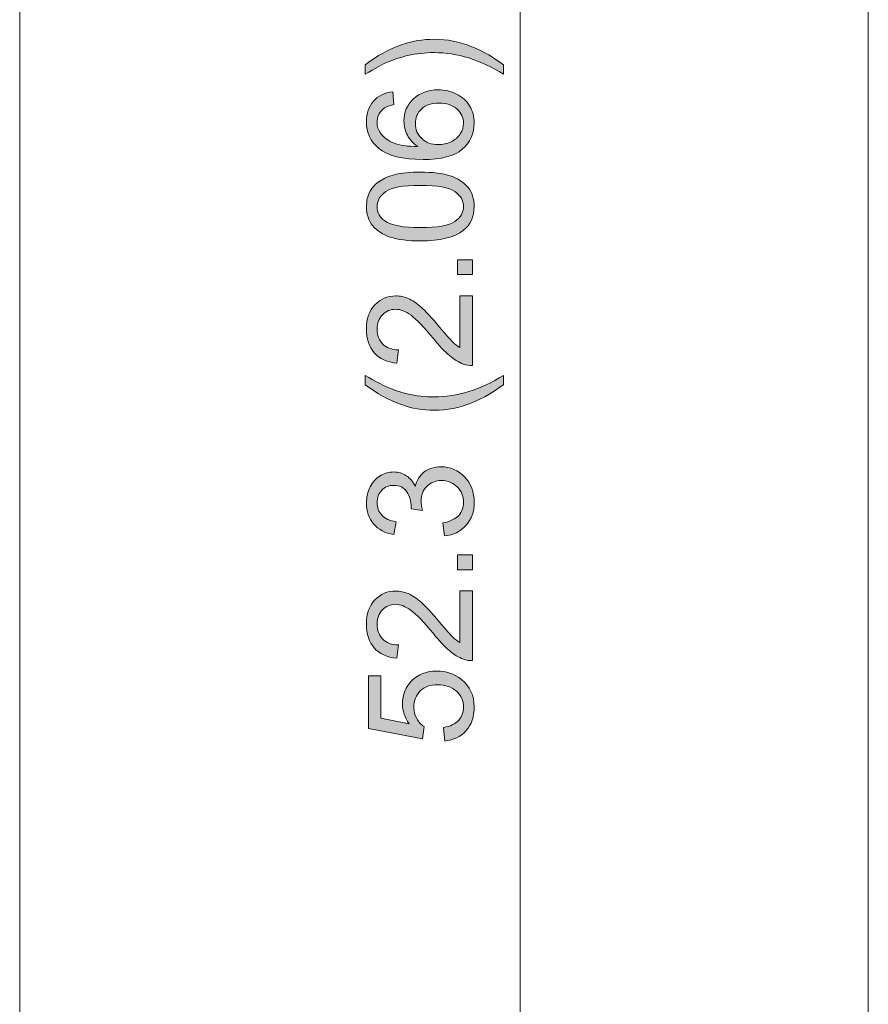
# Model space of a CAD drawing. Units: millimetres. Extents: x -2155 to -1382, y -454 to 66.
# Drawn here: x -1720 to -1696, y -167 to -139 of the extents above; entities that cross this region are included whole.
import ezdxf

# ---------------------------------------------------------------- set-up
doc = ezdxf.new("R2010")
doc.units = ezdxf.units.MM
doc.header["$MEASUREMENT"] = 0
doc.layers.add('dimensions', color=7, linetype='Continuous')

# ---------------------------------------------------------------- blocks, each defined once
blk = doc.blocks.new('block 187')
at = {"layer": 'dimensions', "true_color": 0xe60012}
h = blk.add_hatch(color=1, dxfattribs=at)
h.dxf.hatch_style = 2
edge = h.paths.add_edge_path()
edge.add_spline(control_points=[(-1706.55, -140.067), (-1706.55, -140.067), (-1706.55, -140.334), (-1706.55, -140.334), (-1707.211, -139.922), (-1707.873, -139.716), (-1708.536, -139.716), (-1708.795, -139.716), (-1709.052, -139.745), (-1709.307, -139.804), (-1709.514, -139.851), (-1709.712, -139.917), (-1709.902, -140.001), (-1710.026, -140.055), (-1710.233, -140.165), (-1710.522, -140.334), (-1710.522, -140.334), (-1710.522, -140.067), (-1710.522, -140.067), (-1710.177, -139.808), (-1709.829, -139.616), (-1709.481, -139.492), (-1709.18, -139.386), (-1708.866, -139.333), (-1708.538, -139.333), (-1708.166, -139.333), (-1707.806, -139.404), (-1707.459, -139.547), (-1707.112, -139.69), (-1706.809, -139.863), (-1706.55, -140.067)], knot_values=[0, 0, 0, 0, 1, 1, 1, 2, 2, 2, 3, 3, 3, 4, 4, 4, 5, 5, 5, 6, 6, 6, 7, 7, 7, 8, 8, 8, 9, 9, 9, 10, 10, 10, 10], degree=3, periodic=1)
h = blk.add_hatch(color=1, dxfattribs=at)
h.dxf.hatch_style = 2
edge = h.paths.add_edge_path()
edge.add_spline(control_points=[(-1709.729, -140.838), (-1709.729, -140.838), (-1709.7, -141.208), (-1709.7, -141.208), (-1709.846, -141.241), (-1709.952, -141.288), (-1710.018, -141.348), (-1710.124, -141.449), (-1710.177, -141.573), (-1710.177, -141.721), (-1710.177, -141.839), (-1710.144, -141.943), (-1710.078, -142.033), (-1709.993, -142.15), (-1709.868, -142.242), (-1709.704, -142.31), (-1709.54, -142.377), (-1709.306, -142.412), (-1709.003, -142.415), (-1709.14, -142.326), (-1709.241, -142.216), (-1709.307, -142.086), (-1709.373, -141.957), (-1709.406, -141.821), (-1709.406, -141.679), (-1709.406, -141.431), (-1709.315, -141.22), (-1709.132, -141.046), (-1708.95, -140.871), (-1708.714, -140.784), (-1708.424, -140.784), (-1708.234, -140.784), (-1708.057, -140.825), (-1707.894, -140.907), (-1707.731, -140.989), (-1707.606, -141.102), (-1707.519, -141.245), (-1707.432, -141.388), (-1707.389, -141.551), (-1707.389, -141.733), (-1707.389, -142.043), (-1707.503, -142.296), (-1707.731, -142.492), (-1707.959, -142.687), (-1708.335, -142.785), (-1708.858, -142.785), (-1709.444, -142.785), (-1709.87, -142.677), (-1710.136, -142.461), (-1710.367, -142.272), (-1710.483, -142.018), (-1710.483, -141.698), (-1710.483, -141.459), (-1710.416, -141.264), (-1710.283, -141.112), (-1710.149, -140.96), (-1709.964, -140.868), (-1709.729, -140.838)], knot_values=[0, 0, 0, 0, 1, 1, 1, 2, 2, 2, 3, 3, 3, 4, 4, 4, 5, 5, 5, 6, 6, 6, 7, 7, 7, 8, 8, 8, 9, 9, 9, 10, 10, 10, 11, 11, 11, 12, 12, 12, 13, 13, 13, 14, 14, 14, 15, 15, 15, 16, 16, 16, 17, 17, 17, 18, 18, 18, 19, 19, 19, 19], degree=3, periodic=1)
edge = h.paths.add_edge_path()
edge.add_spline(control_points=[(-1708.422, -142.357), (-1708.294, -142.357), (-1708.172, -142.33), (-1708.054, -142.276), (-1707.937, -142.221), (-1707.848, -142.145), (-1707.787, -142.047), (-1707.725, -141.949), (-1707.695, -141.847), (-1707.695, -141.739), (-1707.695, -141.582), (-1707.758, -141.447), (-1707.885, -141.334), (-1708.012, -141.221), (-1708.184, -141.165), (-1708.402, -141.165), (-1708.611, -141.165), (-1708.776, -141.22), (-1708.897, -141.332), (-1709.017, -141.444), (-1709.078, -141.584), (-1709.078, -141.754), (-1709.078, -141.922), (-1709.017, -142.064), (-1708.897, -142.182), (-1708.776, -142.299), (-1708.618, -142.357), (-1708.422, -142.357)], knot_values=[0, 0, 0, 0, 1, 1, 1, 2, 2, 2, 3, 3, 3, 4, 4, 4, 5, 5, 5, 6, 6, 6, 7, 7, 7, 8, 8, 8, 9, 9, 9, 9], degree=3, periodic=1)
h = blk.add_hatch(color=1, dxfattribs=at)
h.dxf.hatch_style = 2
edge = h.paths.add_edge_path()
edge.add_spline(control_points=[(-1708.935, -145.123), (-1709.293, -145.123), (-1709.582, -145.086), (-1709.8, -145.012), (-1710.018, -144.939), (-1710.187, -144.829), (-1710.305, -144.684), (-1710.424, -144.538), (-1710.483, -144.355), (-1710.483, -144.135), (-1710.483, -143.972), (-1710.45, -143.83), (-1710.385, -143.707), (-1710.32, -143.584), (-1710.225, -143.483), (-1710.102, -143.403), (-1709.978, -143.323), (-1709.828, -143.261), (-1709.651, -143.215), (-1709.474, -143.17), (-1709.235, -143.147), (-1708.935, -143.147), (-1708.579, -143.147), (-1708.292, -143.183), (-1708.074, -143.256), (-1707.856, -143.329), (-1707.687, -143.439), (-1707.568, -143.584), (-1707.448, -143.729), (-1707.389, -143.913), (-1707.389, -144.135), (-1707.389, -144.427), (-1707.494, -144.656), (-1707.703, -144.823), (-1707.955, -145.023), (-1708.366, -145.123), (-1708.935, -145.123)], knot_values=[0, 0, 0, 0, 1, 1, 1, 2, 2, 2, 3, 3, 3, 4, 4, 4, 5, 5, 5, 6, 6, 6, 7, 7, 7, 8, 8, 8, 9, 9, 9, 10, 10, 10, 11, 11, 11, 12, 12, 12, 12], degree=3, periodic=1)
edge = h.paths.add_edge_path()
edge.add_spline(control_points=[(-1708.935, -144.741), (-1708.437, -144.741), (-1708.106, -144.682), (-1707.942, -144.566), (-1707.777, -144.449), (-1707.695, -144.306), (-1707.695, -144.135), (-1707.695, -143.964), (-1707.777, -143.82), (-1707.943, -143.704), (-1708.108, -143.587), (-1708.439, -143.529), (-1708.935, -143.529), (-1709.434, -143.529), (-1709.765, -143.587), (-1709.929, -143.704), (-1710.093, -143.82), (-1710.175, -143.965), (-1710.175, -144.139), (-1710.175, -144.31), (-1710.103, -144.446), (-1709.958, -144.548), (-1709.774, -144.676), (-1709.432, -144.741), (-1708.935, -144.741)], knot_values=[0, 0, 0, 0, 1, 1, 1, 2, 2, 2, 3, 3, 3, 4, 4, 4, 5, 5, 5, 6, 6, 6, 7, 7, 7, 8, 8, 8, 8], degree=3, periodic=1)
h = blk.add_hatch(color=1, dxfattribs=at)
h.dxf.hatch_style = 2
h.paths.add_polyline_path([(-1707.44, -146.09), (-1707.864, -146.09), (-1707.864, -145.667), (-1707.44, -145.667)])
h = blk.add_hatch(color=1, dxfattribs=at)
h.dxf.hatch_style = 2
edge = h.paths.add_edge_path()
edge.add_spline(control_points=[(-1707.798, -146.698), (-1707.798, -146.698), (-1707.44, -146.698), (-1707.44, -146.698), (-1707.44, -146.698), (-1707.44, -148.701), (-1707.44, -148.701), (-1707.53, -148.704), (-1707.616, -148.689), (-1707.699, -148.658), (-1707.835, -148.607), (-1707.97, -148.525), (-1708.102, -148.413), (-1708.234, -148.3), (-1708.387, -148.138), (-1708.561, -147.926), (-1708.831, -147.597), (-1709.045, -147.374), (-1709.203, -147.258), (-1709.36, -147.142), (-1709.51, -147.085), (-1709.65, -147.085), (-1709.798, -147.085), (-1709.922, -147.137), (-1710.023, -147.243), (-1710.125, -147.348), (-1710.175, -147.486), (-1710.175, -147.655), (-1710.175, -147.834), (-1710.121, -147.978), (-1710.014, -148.085), (-1709.906, -148.193), (-1709.758, -148.247), (-1709.567, -148.248), (-1709.567, -148.248), (-1709.607, -148.631), (-1709.607, -148.631), (-1709.892, -148.605), (-1710.109, -148.506), (-1710.259, -148.335), (-1710.408, -148.164), (-1710.483, -147.935), (-1710.483, -147.647), (-1710.483, -147.356), (-1710.403, -147.126), (-1710.241, -146.956), (-1710.08, -146.787), (-1709.88, -146.702), (-1709.642, -146.702), (-1709.521, -146.702), (-1709.401, -146.727), (-1709.284, -146.777), (-1709.167, -146.826), (-1709.044, -146.909), (-1708.914, -147.024), (-1708.785, -147.139), (-1708.607, -147.33), (-1708.381, -147.597), (-1708.194, -147.82), (-1708.066, -147.964), (-1708, -148.027), (-1707.933, -148.091), (-1707.866, -148.143), (-1707.798, -148.184), (-1707.798, -148.184), (-1707.798, -146.698), (-1707.798, -146.698)], knot_values=[0, 0, 0, 0, 1, 1, 1, 2, 2, 2, 3, 3, 3, 4, 4, 4, 5, 5, 5, 6, 6, 6, 7, 7, 7, 8, 8, 8, 9, 9, 9, 10, 10, 10, 11, 11, 11, 12, 12, 12, 13, 13, 13, 14, 14, 14, 15, 15, 15, 16, 16, 16, 17, 17, 17, 18, 18, 18, 19, 19, 19, 20, 20, 20, 21, 21, 21, 22, 22, 22, 22], degree=3, periodic=1)
h = blk.add_hatch(color=1, dxfattribs=at)
h.dxf.hatch_style = 2
edge = h.paths.add_edge_path()
edge.add_spline(control_points=[(-1706.55, -149.249), (-1706.809, -149.454), (-1707.112, -149.628), (-1707.459, -149.77), (-1707.806, -149.912), (-1708.166, -149.983), (-1708.538, -149.983), (-1708.866, -149.983), (-1709.18, -149.93), (-1709.481, -149.823), (-1709.829, -149.699), (-1710.177, -149.508), (-1710.522, -149.249), (-1710.522, -149.249), (-1710.522, -148.982), (-1710.522, -148.982), (-1710.236, -149.149), (-1710.031, -149.259), (-1709.909, -149.313), (-1709.718, -149.397), (-1709.52, -149.463), (-1709.313, -149.511), (-1709.056, -149.571), (-1708.796, -149.6), (-1708.536, -149.6), (-1707.873, -149.6), (-1707.211, -149.394), (-1706.55, -148.982), (-1706.55, -148.982), (-1706.55, -149.249), (-1706.55, -149.249)], knot_values=[0, 0, 0, 0, 1, 1, 1, 2, 2, 2, 3, 3, 3, 4, 4, 4, 5, 5, 5, 6, 6, 6, 7, 7, 7, 8, 8, 8, 9, 9, 9, 10, 10, 10, 10], degree=3, periodic=1)
h = blk.add_hatch(color=1, dxfattribs=at)
h.dxf.hatch_style = 2
edge = h.paths.add_edge_path()
edge.add_spline(control_points=[(-1708.24, -153.592), (-1708.24, -153.592), (-1708.29, -153.22), (-1708.29, -153.22), (-1708.079, -153.177), (-1707.927, -153.104), (-1707.834, -153.002), (-1707.741, -152.899), (-1707.695, -152.774), (-1707.695, -152.626), (-1707.695, -152.451), (-1707.755, -152.304), (-1707.877, -152.183), (-1707.998, -152.062), (-1708.148, -152.002), (-1708.327, -152.002), (-1708.498, -152.002), (-1708.639, -152.058), (-1708.75, -152.17), (-1708.861, -152.281), (-1708.916, -152.423), (-1708.916, -152.595), (-1708.916, -152.666), (-1708.903, -152.753), (-1708.875, -152.858), (-1708.875, -152.858), (-1709.202, -152.817), (-1709.202, -152.817), (-1709.199, -152.792), (-1709.197, -152.772), (-1709.197, -152.757), (-1709.197, -152.598), (-1709.239, -152.455), (-1709.322, -152.329), (-1709.404, -152.202), (-1709.532, -152.139), (-1709.704, -152.139), (-1709.84, -152.139), (-1709.953, -152.185), (-1710.043, -152.277), (-1710.132, -152.369), (-1710.177, -152.489), (-1710.177, -152.635), (-1710.177, -152.779), (-1710.132, -152.9), (-1710.041, -152.996), (-1709.95, -153.093), (-1709.813, -153.155), (-1709.632, -153.182), (-1709.632, -153.182), (-1709.698, -153.554), (-1709.698, -153.554), (-1709.947, -153.509), (-1710.14, -153.406), (-1710.278, -153.244), (-1710.415, -153.083), (-1710.483, -152.883), (-1710.483, -152.643), (-1710.483, -152.478), (-1710.448, -152.325), (-1710.377, -152.186), (-1710.306, -152.047), (-1710.209, -151.94), (-1710.086, -151.867), (-1709.964, -151.793), (-1709.833, -151.756), (-1709.696, -151.756), (-1709.565, -151.756), (-1709.446, -151.791), (-1709.338, -151.862), (-1709.231, -151.932), (-1709.145, -152.036), (-1709.082, -152.174), (-1709.04, -151.995), (-1708.955, -151.855), (-1708.824, -151.756), (-1708.694, -151.657), (-1708.531, -151.607), (-1708.336, -151.607), (-1708.071, -151.607), (-1707.847, -151.704), (-1707.663, -151.897), (-1707.479, -152.09), (-1707.387, -152.334), (-1707.387, -152.628), (-1707.387, -152.894), (-1707.466, -153.115), (-1707.624, -153.291), (-1707.783, -153.467), (-1707.988, -153.567), (-1708.24, -153.592)], knot_values=[0, 0, 0, 0, 1, 1, 1, 2, 2, 2, 3, 3, 3, 4, 4, 4, 5, 5, 5, 6, 6, 6, 7, 7, 7, 8, 8, 8, 9, 9, 9, 10, 10, 10, 11, 11, 11, 12, 12, 12, 13, 13, 13, 14, 14, 14, 15, 15, 15, 16, 16, 16, 17, 17, 17, 18, 18, 18, 19, 19, 19, 20, 20, 20, 21, 21, 21, 22, 22, 22, 23, 23, 23, 24, 24, 24, 25, 25, 25, 26, 26, 26, 27, 27, 27, 28, 28, 28, 29, 29, 29, 30, 30, 30, 30], degree=3, periodic=1)
h = blk.add_hatch(color=1, dxfattribs=at)
h.dxf.hatch_style = 2
h.paths.add_polyline_path([(-1707.44, -154.561), (-1707.864, -154.561), (-1707.864, -154.137), (-1707.44, -154.137)])
h = blk.add_hatch(color=1, dxfattribs=at)
h.dxf.hatch_style = 2
edge = h.paths.add_edge_path()
edge.add_spline(control_points=[(-1707.798, -155.169), (-1707.798, -155.169), (-1707.44, -155.169), (-1707.44, -155.169), (-1707.44, -155.169), (-1707.44, -157.172), (-1707.44, -157.172), (-1707.53, -157.175), (-1707.616, -157.16), (-1707.699, -157.128), (-1707.835, -157.077), (-1707.97, -156.996), (-1708.102, -156.883), (-1708.234, -156.771), (-1708.387, -156.609), (-1708.561, -156.397), (-1708.831, -156.067), (-1709.045, -155.845), (-1709.203, -155.729), (-1709.36, -155.613), (-1709.51, -155.555), (-1709.65, -155.555), (-1709.798, -155.555), (-1709.922, -155.608), (-1710.023, -155.713), (-1710.125, -155.819), (-1710.175, -155.956), (-1710.175, -156.126), (-1710.175, -156.305), (-1710.121, -156.448), (-1710.014, -156.556), (-1709.906, -156.663), (-1709.758, -156.718), (-1709.567, -156.719), (-1709.567, -156.719), (-1709.607, -157.102), (-1709.607, -157.102), (-1709.892, -157.075), (-1710.109, -156.977), (-1710.259, -156.806), (-1710.408, -156.635), (-1710.483, -156.406), (-1710.483, -156.118), (-1710.483, -155.827), (-1710.403, -155.597), (-1710.241, -155.427), (-1710.08, -155.258), (-1709.88, -155.173), (-1709.642, -155.173), (-1709.521, -155.173), (-1709.401, -155.198), (-1709.284, -155.247), (-1709.167, -155.297), (-1709.044, -155.379), (-1708.914, -155.494), (-1708.785, -155.609), (-1708.607, -155.801), (-1708.381, -156.068), (-1708.194, -156.291), (-1708.066, -156.435), (-1708, -156.498), (-1707.933, -156.561), (-1707.866, -156.614), (-1707.798, -156.655), (-1707.798, -156.655), (-1707.798, -155.169), (-1707.798, -155.169)], knot_values=[0, 0, 0, 0, 1, 1, 1, 2, 2, 2, 3, 3, 3, 4, 4, 4, 5, 5, 5, 6, 6, 6, 7, 7, 7, 8, 8, 8, 9, 9, 9, 10, 10, 10, 11, 11, 11, 12, 12, 12, 13, 13, 13, 14, 14, 14, 15, 15, 15, 16, 16, 16, 17, 17, 17, 18, 18, 18, 19, 19, 19, 20, 20, 20, 21, 21, 21, 22, 22, 22, 22], degree=3, periodic=1)
h = blk.add_hatch(color=1, dxfattribs=at)
h.dxf.hatch_style = 2
edge = h.paths.add_edge_path()
edge.add_spline(control_points=[(-1708.234, -159.479), (-1708.234, -159.479), (-1708.267, -159.088), (-1708.267, -159.088), (-1708.077, -159.059), (-1707.934, -158.992), (-1707.838, -158.886), (-1707.743, -158.781), (-1707.695, -158.654), (-1707.695, -158.505), (-1707.695, -158.326), (-1707.762, -158.174), (-1707.897, -158.05), (-1708.032, -157.926), (-1708.211, -157.864), (-1708.435, -157.864), (-1708.647, -157.864), (-1708.814, -157.924), (-1708.937, -158.043), (-1709.06, -158.162), (-1709.121, -158.318), (-1709.121, -158.511), (-1709.121, -158.631), (-1709.094, -158.739), (-1709.039, -158.836), (-1708.985, -158.932), (-1708.914, -159.008), (-1708.827, -159.063), (-1708.827, -159.063), (-1708.873, -159.412), (-1708.873, -159.412), (-1708.873, -159.412), (-1710.429, -159.119), (-1710.429, -159.119), (-1710.429, -159.119), (-1710.429, -157.612), (-1710.429, -157.612), (-1710.429, -157.612), (-1710.074, -157.612), (-1710.074, -157.612), (-1710.074, -157.612), (-1710.074, -158.821), (-1710.074, -158.821), (-1710.074, -158.821), (-1709.259, -158.985), (-1709.259, -158.985), (-1709.386, -158.803), (-1709.45, -158.612), (-1709.45, -158.412), (-1709.45, -158.147), (-1709.358, -157.924), (-1709.175, -157.742), (-1708.991, -157.56), (-1708.756, -157.469), (-1708.468, -157.469), (-1708.194, -157.469), (-1707.957, -157.549), (-1707.757, -157.709), (-1707.511, -157.904), (-1707.389, -158.169), (-1707.389, -158.505), (-1707.389, -158.781), (-1707.466, -159.006), (-1707.62, -159.18), (-1707.775, -159.354), (-1707.979, -159.454), (-1708.234, -159.479)], knot_values=[0, 0, 0, 0, 1, 1, 1, 2, 2, 2, 3, 3, 3, 4, 4, 4, 5, 5, 5, 6, 6, 6, 7, 7, 7, 8, 8, 8, 9, 9, 9, 10, 10, 10, 11, 11, 11, 12, 12, 12, 13, 13, 13, 14, 14, 14, 15, 15, 15, 16, 16, 16, 17, 17, 17, 18, 18, 18, 19, 19, 19, 20, 20, 20, 21, 21, 21, 22, 22, 22, 22], degree=3, periodic=1)
at = {"layer": 'dimensions', "lineweight": 0}
for points in [[(-1707.44, -146.09), (-1707.864, -146.09), (-1707.864, -145.667), (-1707.44, -145.667), (-1707.44, -146.09)], [(-1707.44, -154.561), (-1707.864, -154.561), (-1707.864, -154.137), (-1707.44, -154.137), (-1707.44, -154.561)]]:
    blk.add_lwpolyline(points, dxfattribs=at)
for points, knots in [([(-1706.55, -140.067), (-1706.55, -140.067), (-1706.55, -140.334), (-1706.55, -140.334), (-1707.211, -139.922), (-1707.873, -139.716), (-1708.536, -139.716), (-1708.795, -139.716), (-1709.052, -139.745), (-1709.307, -139.804), (-1709.514, -139.851), (-1709.712, -139.917), (-1709.902, -140.001), (-1710.026, -140.055), (-1710.233, -140.165), (-1710.522, -140.334), (-1710.522, -140.334), (-1710.522, -140.067), (-1710.522, -140.067), (-1710.177, -139.808), (-1709.829, -139.616), (-1709.481, -139.492), (-1709.18, -139.386), (-1708.866, -139.333), (-1708.538, -139.333), (-1708.166, -139.333), (-1707.806, -139.404), (-1707.459, -139.547), (-1707.112, -139.69), (-1706.809, -139.863), (-1706.55, -140.067)], [0, 0, 0, 0, 1, 1, 1, 2, 2, 2, 3, 3, 3, 4, 4, 4, 5, 5, 5, 6, 6, 6, 7, 7, 7, 8, 8, 8, 9, 9, 9, 10, 10, 10, 10]), ([(-1709.729, -140.838), (-1709.729, -140.838), (-1709.7, -141.208), (-1709.7, -141.208), (-1709.846, -141.241), (-1709.952, -141.288), (-1710.018, -141.348), (-1710.124, -141.449), (-1710.177, -141.573), (-1710.177, -141.721), (-1710.177, -141.839), (-1710.144, -141.943), (-1710.078, -142.033), (-1709.993, -142.15), (-1709.868, -142.242), (-1709.704, -142.31), (-1709.54, -142.377), (-1709.306, -142.412), (-1709.003, -142.415), (-1709.14, -142.326), (-1709.241, -142.216), (-1709.307, -142.086), (-1709.373, -141.957), (-1709.406, -141.821), (-1709.406, -141.679), (-1709.406, -141.431), (-1709.315, -141.22), (-1709.132, -141.046), (-1708.95, -140.871), (-1708.714, -140.784), (-1708.424, -140.784), (-1708.234, -140.784), (-1708.057, -140.825), (-1707.894, -140.907), (-1707.731, -140.989), (-1707.606, -141.102), (-1707.519, -141.245), (-1707.432, -141.388), (-1707.389, -141.551), (-1707.389, -141.733), (-1707.389, -142.043), (-1707.503, -142.296), (-1707.731, -142.492), (-1707.959, -142.687), (-1708.335, -142.785), (-1708.858, -142.785), (-1709.444, -142.785), (-1709.87, -142.677), (-1710.136, -142.461), (-1710.367, -142.272), (-1710.483, -142.018), (-1710.483, -141.698), (-1710.483, -141.459), (-1710.416, -141.264), (-1710.283, -141.112), (-1710.149, -140.96), (-1709.964, -140.868), (-1709.729, -140.838)], [0, 0, 0, 0, 1, 1, 1, 2, 2, 2, 3, 3, 3, 4, 4, 4, 5, 5, 5, 6, 6, 6, 7, 7, 7, 8, 8, 8, 9, 9, 9, 10, 10, 10, 11, 11, 11, 12, 12, 12, 13, 13, 13, 14, 14, 14, 15, 15, 15, 16, 16, 16, 17, 17, 17, 18, 18, 18, 19, 19, 19, 19]), ([(-1708.422, -142.357), (-1708.294, -142.357), (-1708.172, -142.33), (-1708.054, -142.276), (-1707.937, -142.221), (-1707.848, -142.145), (-1707.787, -142.047), (-1707.725, -141.949), (-1707.695, -141.847), (-1707.695, -141.739), (-1707.695, -141.582), (-1707.758, -141.447), (-1707.885, -141.334), (-1708.012, -141.221), (-1708.184, -141.165), (-1708.402, -141.165), (-1708.611, -141.165), (-1708.776, -141.22), (-1708.897, -141.332), (-1709.017, -141.444), (-1709.078, -141.584), (-1709.078, -141.754), (-1709.078, -141.922), (-1709.017, -142.064), (-1708.897, -142.182), (-1708.776, -142.299), (-1708.618, -142.357), (-1708.422, -142.357)], [0, 0, 0, 0, 1, 1, 1, 2, 2, 2, 3, 3, 3, 4, 4, 4, 5, 5, 5, 6, 6, 6, 7, 7, 7, 8, 8, 8, 9, 9, 9, 9]), ([(-1708.935, -145.123), (-1709.293, -145.123), (-1709.582, -145.086), (-1709.8, -145.012), (-1710.018, -144.939), (-1710.187, -144.829), (-1710.305, -144.684), (-1710.424, -144.538), (-1710.483, -144.355), (-1710.483, -144.135), (-1710.483, -143.972), (-1710.45, -143.83), (-1710.385, -143.707), (-1710.32, -143.584), (-1710.225, -143.483), (-1710.102, -143.403), (-1709.978, -143.323), (-1709.828, -143.261), (-1709.651, -143.215), (-1709.474, -143.17), (-1709.235, -143.147), (-1708.935, -143.147), (-1708.579, -143.147), (-1708.292, -143.183), (-1708.074, -143.256), (-1707.856, -143.329), (-1707.687, -143.439), (-1707.568, -143.584), (-1707.448, -143.729), (-1707.389, -143.913), (-1707.389, -144.135), (-1707.389, -144.427), (-1707.494, -144.656), (-1707.703, -144.823), (-1707.955, -145.023), (-1708.366, -145.123), (-1708.935, -145.123)], [0, 0, 0, 0, 1, 1, 1, 2, 2, 2, 3, 3, 3, 4, 4, 4, 5, 5, 5, 6, 6, 6, 7, 7, 7, 8, 8, 8, 9, 9, 9, 10, 10, 10, 11, 11, 11, 12, 12, 12, 12]), ([(-1708.935, -144.741), (-1708.437, -144.741), (-1708.106, -144.682), (-1707.942, -144.566), (-1707.777, -144.449), (-1707.695, -144.306), (-1707.695, -144.135), (-1707.695, -143.964), (-1707.777, -143.82), (-1707.943, -143.704), (-1708.108, -143.587), (-1708.439, -143.529), (-1708.935, -143.529), (-1709.434, -143.529), (-1709.765, -143.587), (-1709.929, -143.704), (-1710.093, -143.82), (-1710.175, -143.965), (-1710.175, -144.139), (-1710.175, -144.31), (-1710.103, -144.446), (-1709.958, -144.548), (-1709.774, -144.676), (-1709.432, -144.741), (-1708.935, -144.741)], [0, 0, 0, 0, 1, 1, 1, 2, 2, 2, 3, 3, 3, 4, 4, 4, 5, 5, 5, 6, 6, 6, 7, 7, 7, 8, 8, 8, 8]), ([(-1707.798, -146.698), (-1707.798, -146.698), (-1707.44, -146.698), (-1707.44, -146.698), (-1707.44, -146.698), (-1707.44, -148.701), (-1707.44, -148.701), (-1707.53, -148.704), (-1707.616, -148.689), (-1707.699, -148.658), (-1707.835, -148.607), (-1707.97, -148.525), (-1708.102, -148.413), (-1708.234, -148.3), (-1708.387, -148.138), (-1708.561, -147.926), (-1708.831, -147.597), (-1709.045, -147.374), (-1709.203, -147.258), (-1709.36, -147.142), (-1709.51, -147.085), (-1709.65, -147.085), (-1709.798, -147.085), (-1709.922, -147.137), (-1710.023, -147.243), (-1710.125, -147.348), (-1710.175, -147.486), (-1710.175, -147.655), (-1710.175, -147.834), (-1710.121, -147.978), (-1710.014, -148.085), (-1709.906, -148.193), (-1709.758, -148.247), (-1709.567, -148.248), (-1709.567, -148.248), (-1709.607, -148.631), (-1709.607, -148.631), (-1709.892, -148.605), (-1710.109, -148.506), (-1710.259, -148.335), (-1710.408, -148.164), (-1710.483, -147.935), (-1710.483, -147.647), (-1710.483, -147.356), (-1710.403, -147.126), (-1710.241, -146.956), (-1710.08, -146.787), (-1709.88, -146.702), (-1709.642, -146.702), (-1709.521, -146.702), (-1709.401, -146.727), (-1709.284, -146.777), (-1709.167, -146.826), (-1709.044, -146.909), (-1708.914, -147.024), (-1708.785, -147.139), (-1708.607, -147.33), (-1708.381, -147.597), (-1708.194, -147.82), (-1708.066, -147.964), (-1708, -148.027), (-1707.933, -148.091), (-1707.866, -148.143), (-1707.798, -148.184), (-1707.798, -148.184), (-1707.798, -146.698), (-1707.798, -146.698)], [0, 0, 0, 0, 1, 1, 1, 2, 2, 2, 3, 3, 3, 4, 4, 4, 5, 5, 5, 6, 6, 6, 7, 7, 7, 8, 8, 8, 9, 9, 9, 10, 10, 10, 11, 11, 11, 12, 12, 12, 13, 13, 13, 14, 14, 14, 15, 15, 15, 16, 16, 16, 17, 17, 17, 18, 18, 18, 19, 19, 19, 20, 20, 20, 21, 21, 21, 22, 22, 22, 22]), ([(-1706.55, -149.249), (-1706.809, -149.454), (-1707.112, -149.628), (-1707.459, -149.77), (-1707.806, -149.912), (-1708.166, -149.983), (-1708.538, -149.983), (-1708.866, -149.983), (-1709.18, -149.93), (-1709.481, -149.823), (-1709.829, -149.699), (-1710.177, -149.508), (-1710.522, -149.249), (-1710.522, -149.249), (-1710.522, -148.982), (-1710.522, -148.982), (-1710.236, -149.149), (-1710.031, -149.259), (-1709.909, -149.313), (-1709.718, -149.397), (-1709.52, -149.463), (-1709.313, -149.511), (-1709.056, -149.571), (-1708.796, -149.6), (-1708.536, -149.6), (-1707.873, -149.6), (-1707.211, -149.394), (-1706.55, -148.982), (-1706.55, -148.982), (-1706.55, -149.249), (-1706.55, -149.249)], [0, 0, 0, 0, 1, 1, 1, 2, 2, 2, 3, 3, 3, 4, 4, 4, 5, 5, 5, 6, 6, 6, 7, 7, 7, 8, 8, 8, 9, 9, 9, 10, 10, 10, 10]), ([(-1708.24, -153.592), (-1708.24, -153.592), (-1708.29, -153.22), (-1708.29, -153.22), (-1708.079, -153.177), (-1707.927, -153.104), (-1707.834, -153.002), (-1707.741, -152.899), (-1707.695, -152.774), (-1707.695, -152.626), (-1707.695, -152.451), (-1707.755, -152.304), (-1707.877, -152.183), (-1707.998, -152.062), (-1708.148, -152.002), (-1708.327, -152.002), (-1708.498, -152.002), (-1708.639, -152.058), (-1708.75, -152.17), (-1708.861, -152.281), (-1708.916, -152.423), (-1708.916, -152.595), (-1708.916, -152.666), (-1708.903, -152.753), (-1708.875, -152.858), (-1708.875, -152.858), (-1709.202, -152.817), (-1709.202, -152.817), (-1709.199, -152.792), (-1709.197, -152.772), (-1709.197, -152.757), (-1709.197, -152.598), (-1709.239, -152.455), (-1709.322, -152.329), (-1709.404, -152.202), (-1709.532, -152.139), (-1709.704, -152.139), (-1709.84, -152.139), (-1709.953, -152.185), (-1710.043, -152.277), (-1710.132, -152.369), (-1710.177, -152.489), (-1710.177, -152.635), (-1710.177, -152.779), (-1710.132, -152.9), (-1710.041, -152.996), (-1709.95, -153.093), (-1709.813, -153.155), (-1709.632, -153.182), (-1709.632, -153.182), (-1709.698, -153.554), (-1709.698, -153.554), (-1709.947, -153.509), (-1710.14, -153.406), (-1710.278, -153.244), (-1710.415, -153.083), (-1710.483, -152.883), (-1710.483, -152.643), (-1710.483, -152.478), (-1710.448, -152.325), (-1710.377, -152.186), (-1710.306, -152.047), (-1710.209, -151.94), (-1710.086, -151.867), (-1709.964, -151.793), (-1709.833, -151.756), (-1709.696, -151.756), (-1709.565, -151.756), (-1709.446, -151.791), (-1709.338, -151.862), (-1709.231, -151.932), (-1709.145, -152.036), (-1709.082, -152.174), (-1709.04, -151.995), (-1708.955, -151.855), (-1708.824, -151.756), (-1708.694, -151.657), (-1708.531, -151.607), (-1708.336, -151.607), (-1708.071, -151.607), (-1707.847, -151.704), (-1707.663, -151.897), (-1707.479, -152.09), (-1707.387, -152.334), (-1707.387, -152.628), (-1707.387, -152.894), (-1707.466, -153.115), (-1707.624, -153.291), (-1707.783, -153.467), (-1707.988, -153.567), (-1708.24, -153.592)], [0, 0, 0, 0, 1, 1, 1, 2, 2, 2, 3, 3, 3, 4, 4, 4, 5, 5, 5, 6, 6, 6, 7, 7, 7, 8, 8, 8, 9, 9, 9, 10, 10, 10, 11, 11, 11, 12, 12, 12, 13, 13, 13, 14, 14, 14, 15, 15, 15, 16, 16, 16, 17, 17, 17, 18, 18, 18, 19, 19, 19, 20, 20, 20, 21, 21, 21, 22, 22, 22, 23, 23, 23, 24, 24, 24, 25, 25, 25, 26, 26, 26, 27, 27, 27, 28, 28, 28, 29, 29, 29, 30, 30, 30, 30]), ([(-1707.798, -155.169), (-1707.798, -155.169), (-1707.44, -155.169), (-1707.44, -155.169), (-1707.44, -155.169), (-1707.44, -157.172), (-1707.44, -157.172), (-1707.53, -157.175), (-1707.616, -157.16), (-1707.699, -157.128), (-1707.835, -157.077), (-1707.97, -156.996), (-1708.102, -156.883), (-1708.234, -156.771), (-1708.387, -156.609), (-1708.561, -156.397), (-1708.831, -156.067), (-1709.045, -155.845), (-1709.203, -155.729), (-1709.36, -155.613), (-1709.51, -155.555), (-1709.65, -155.555), (-1709.798, -155.555), (-1709.922, -155.608), (-1710.023, -155.713), (-1710.125, -155.819), (-1710.175, -155.956), (-1710.175, -156.126), (-1710.175, -156.305), (-1710.121, -156.448), (-1710.014, -156.556), (-1709.906, -156.663), (-1709.758, -156.718), (-1709.567, -156.719), (-1709.567, -156.719), (-1709.607, -157.102), (-1709.607, -157.102), (-1709.892, -157.075), (-1710.109, -156.977), (-1710.259, -156.806), (-1710.408, -156.635), (-1710.483, -156.406), (-1710.483, -156.118), (-1710.483, -155.827), (-1710.403, -155.597), (-1710.241, -155.427), (-1710.08, -155.258), (-1709.88, -155.173), (-1709.642, -155.173), (-1709.521, -155.173), (-1709.401, -155.198), (-1709.284, -155.247), (-1709.167, -155.297), (-1709.044, -155.379), (-1708.914, -155.494), (-1708.785, -155.609), (-1708.607, -155.801), (-1708.381, -156.068), (-1708.194, -156.291), (-1708.066, -156.435), (-1708, -156.498), (-1707.933, -156.561), (-1707.866, -156.614), (-1707.798, -156.655), (-1707.798, -156.655), (-1707.798, -155.169), (-1707.798, -155.169)], [0, 0, 0, 0, 1, 1, 1, 2, 2, 2, 3, 3, 3, 4, 4, 4, 5, 5, 5, 6, 6, 6, 7, 7, 7, 8, 8, 8, 9, 9, 9, 10, 10, 10, 11, 11, 11, 12, 12, 12, 13, 13, 13, 14, 14, 14, 15, 15, 15, 16, 16, 16, 17, 17, 17, 18, 18, 18, 19, 19, 19, 20, 20, 20, 21, 21, 21, 22, 22, 22, 22]), ([(-1708.234, -159.479), (-1708.234, -159.479), (-1708.267, -159.088), (-1708.267, -159.088), (-1708.077, -159.059), (-1707.934, -158.992), (-1707.838, -158.886), (-1707.743, -158.781), (-1707.695, -158.654), (-1707.695, -158.505), (-1707.695, -158.326), (-1707.762, -158.174), (-1707.897, -158.05), (-1708.032, -157.926), (-1708.211, -157.864), (-1708.435, -157.864), (-1708.647, -157.864), (-1708.814, -157.924), (-1708.937, -158.043), (-1709.06, -158.162), (-1709.121, -158.318), (-1709.121, -158.511), (-1709.121, -158.631), (-1709.094, -158.739), (-1709.039, -158.836), (-1708.985, -158.932), (-1708.914, -159.008), (-1708.827, -159.063), (-1708.827, -159.063), (-1708.873, -159.412), (-1708.873, -159.412), (-1708.873, -159.412), (-1710.429, -159.119), (-1710.429, -159.119), (-1710.429, -159.119), (-1710.429, -157.612), (-1710.429, -157.612), (-1710.429, -157.612), (-1710.074, -157.612), (-1710.074, -157.612), (-1710.074, -157.612), (-1710.074, -158.821), (-1710.074, -158.821), (-1710.074, -158.821), (-1709.259, -158.985), (-1709.259, -158.985), (-1709.386, -158.803), (-1709.45, -158.612), (-1709.45, -158.412), (-1709.45, -158.147), (-1709.358, -157.924), (-1709.175, -157.742), (-1708.991, -157.56), (-1708.756, -157.469), (-1708.468, -157.469), (-1708.194, -157.469), (-1707.957, -157.549), (-1707.757, -157.709), (-1707.511, -157.904), (-1707.389, -158.169), (-1707.389, -158.505), (-1707.389, -158.781), (-1707.466, -159.006), (-1707.62, -159.18), (-1707.775, -159.354), (-1707.979, -159.454), (-1708.234, -159.479)], [0, 0, 0, 0, 1, 1, 1, 2, 2, 2, 3, 3, 3, 4, 4, 4, 5, 5, 5, 6, 6, 6, 7, 7, 7, 8, 8, 8, 9, 9, 9, 10, 10, 10, 11, 11, 11, 12, 12, 12, 13, 13, 13, 14, 14, 14, 15, 15, 15, 16, 16, 16, 17, 17, 17, 18, 18, 18, 19, 19, 19, 20, 20, 20, 21, 21, 21, 22, 22, 22, 22])]:
    blk.add_open_spline(points, degree=3, knots=knots, dxfattribs=at)
blk = doc.blocks.new('block 190')
at = {"layer": 'dimensions', "color": 3, "lineweight": 18, "true_color": 0x00ff00}
blk.add_lwpolyline([(-1720.445, -210.493), (-1720.445, -113.837)], dxfattribs=at)
blk = doc.blocks.new('block 191')
at = {"layer": 'dimensions', "color": 3, "lineweight": 18, "true_color": 0x00ff00}
for points in [[(-1706.066, -211.533), (-1706.066, -123.939)], [(-1696.066, -266.337), (-1696.066, -123.939)]]:
    blk.add_lwpolyline(points, dxfattribs=at)
blk = doc.blocks.new('block 180')
at = {"layer": 'dimensions'}
for name in ['block 190', 'block 191', 'block 187']:
    blk.add_blockref(name, (0, 0), dxfattribs=at)

msp = doc.modelspace()

# ---------------------------------------------------------------- block references
at = {"layer": 'dimensions'}
msp.add_blockref('block 180', (0, 0), dxfattribs=at)

doc.saveas('drawing.dxf')
